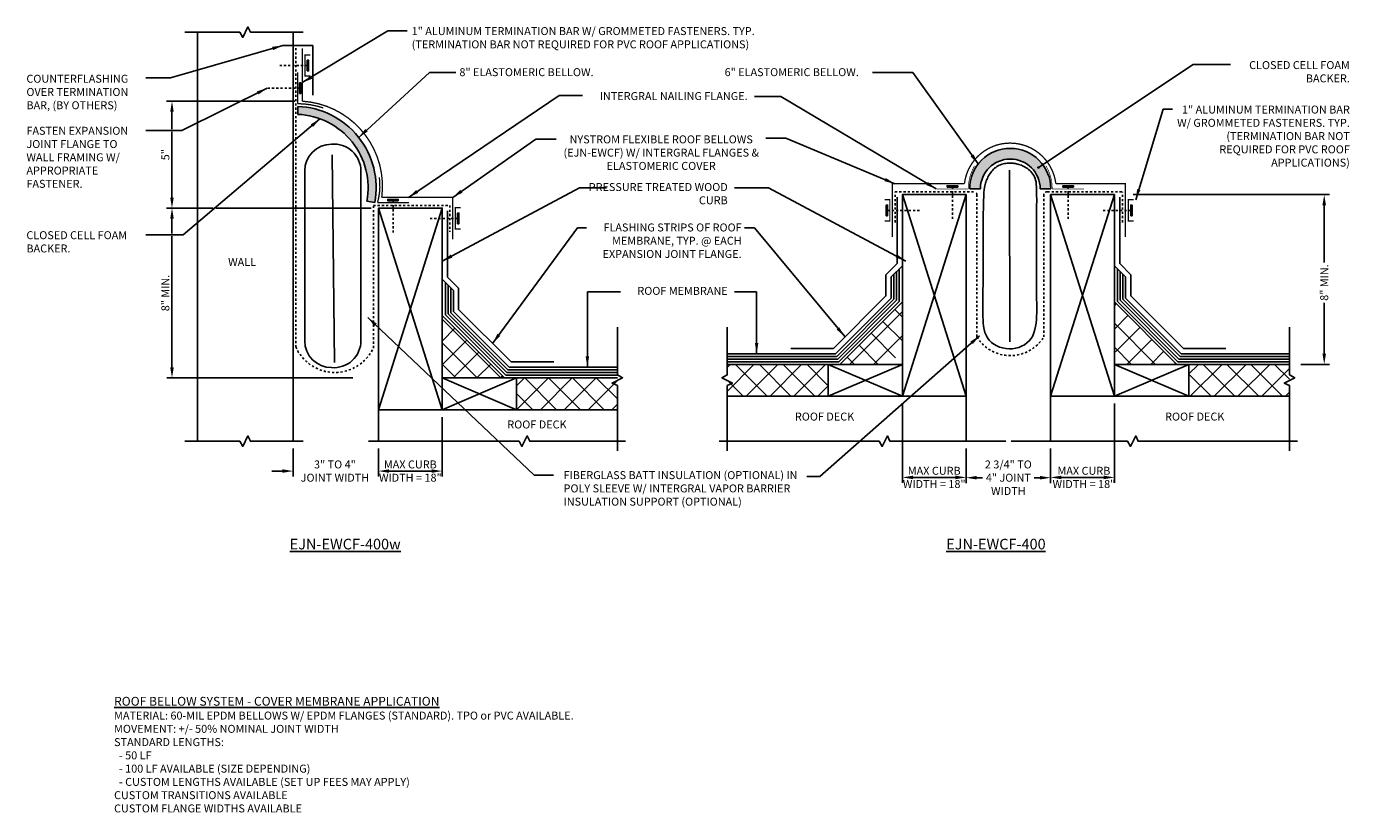
# Model space of a CAD drawing. Units: inches. Extents: x 149.5 to 211.8, y -35.4 to 1.6.
import ezdxf

# ---------------------------------------------------------------- set-up
doc = ezdxf.new("R2010")
doc.units = ezdxf.units.IN
doc.header["$LTSCALE"] = 0.8
doc.header["$MEASUREMENT"] = 0
doc.linetypes.add('HIDDEN2', pattern=[0.1875, 0.125, -0.0625])
for name, color, linetype in [('Bellow', 7, 'Continuous'), ('BLOCKING', 8, 'Continuous'), ('DIM', 6, 'Continuous'), ('EPDM', 1, 'Continuous'), ('FASTENERS', 1, 'Continuous'), ('FLASHING', 5, 'Continuous'), ('FOAM', 7, 'Continuous'), ('Hatch', 8, 'Continuous'), ('INSULATION', 5, 'Continuous'), ('Substrate', 2, 'Continuous'), ('TEXT', 1, 'Continuous')]:
    doc.layers.add(name, color=color, linetype=linetype)
doc.styles.add('Notes', font='arial.ttf', dxfattribs={"height": 0.375})
doc.linetypes.add('BATTING', pattern='A,0.00254,-2.54,[134,ltypeshp.shx,S=2.54,R=0,X=-2.54,Y=0],-5.08,[134,ltypeshp.shx,S=2.54,R=180,X=2.54,Y=0],-2.54', length=10.16254)
doc.dimstyles.new('Dimensions', dxfattribs={"dimtxt": 0.375, "dimasz": 0.5, "dimexe": 0.25, "dimexo": 0.35, "dimgap": 0.12, "dimtad": 2, "dimdec": 4, "dimzin": 0, "dimdsep": 46, "dimlunit": 4, "dimtxsty": 'Notes', "dimcen": 0.09, "dimdle": 0.34375, "dimclrd": 256, "dimclre": 256, "dimclrt": 256, "dimadec": 0, "dimazin": 0, "dimtfac": 1, "dimtdec": 4, "dimtofl": 0, "dimtmove": 0, "dimatfit": 3, "dimfxl": 0.1, "dimfrac": 1, "dimtolj": 1, "dimtzin": 0, "dimlwd": -1, "dimlwe": -1, "dimarcsym": 0})
doc.dimstyles.new('Dimensions$0', dxfattribs={"dimtxt": 0.375, "dimasz": 0.5, "dimexe": 0.25, "dimexo": 0.35, "dimgap": 0.12, "dimtad": 2, "dimdec": 4, "dimzin": 0, "dimdsep": 46, "dimlunit": 4, "dimtxsty": 'Notes', "dimcen": 0.09, "dimdle": 0.34375, "dimclrd": 256, "dimclre": 256, "dimclrt": 256, "dimadec": 0, "dimazin": 0, "dimtfac": 1, "dimtdec": 4, "dimtofl": 0, "dimtmove": 0, "dimatfit": 3, "dimfxl": 0.1, "dimfrac": 1, "dimtolj": 1, "dimtzin": 0, "dimlwd": -1, "dimlwe": -1, "dimarcsym": 0})
pattern_1 = [(45, (-63.0444, 53.1554), (-0.561266, 0.561266), []), (135, (-63.0444, 53.1554), (-0.561266, -0.561266), [])]
pattern_2 = [(45, (-58.96886, 53.1554), (-0.561266, 0.561266), []), (135, (-58.96886, 53.1554), (-0.561266, -0.561266), [])]
pattern_3 = [(45, (-90.809, 147.82755), (-0.561266, 0.561266), []), (135, (-90.809, 147.82755), (-0.561266, -0.561266), [])]

# ---------------------------------------------------------------- blocks, each defined once
blk = doc.blocks.new('*D103')
at = {"layer": 'DEFPOINTS', "color": 0}
for p in [(201.296, -6.307), (209.191, -14.307), (210.644, -14.307)]:
    blk.add_point(p, dxfattribs=at)
at = {"layer": 'DIM'}
for p, q in [((201.646, -6.307), (210.894, -6.307)), ((210.644, -6.807), (210.644, -9.503)), ((210.644, -13.807), (210.644, -11.404)), ((209.541, -14.307), (210.894, -14.307))]:
    blk.add_line(p, q, dxfattribs=at)
for points in [[(210.727, -6.807), (210.56, -6.807), (210.644, -6.307)], [(210.56, -13.807), (210.727, -13.807), (210.644, -14.307)]]:
    blk.add_solid(points, dxfattribs=at)
at = {"layer": 'DIM', "insert": (210.644, -10.454), "char_height": 0.375, "attachment_point": 5, "rotation": 90, "style": 'Notes'}
blk.add_mtext('\\A1;8" MIN.', dxfattribs=at)
blk = doc.blocks.new('*D104')
at = {"layer": 'DEFPOINTS', "color": 0}
for p in [(193.776, -17.931), (197.755, -17.925), (197.755, -19.65)]:
    blk.add_point(p, dxfattribs=at)
at = {"layer": 'DIM'}
for p, q in [((193.776, -18.281), (193.776, -19.9)), ((197.755, -18.275), (197.755, -19.9)), ((194.276, -19.65), (194.554, -19.65)), ((197.255, -19.65), (196.977, -19.65))]:
    blk.add_line(p, q, dxfattribs=at)
for points in [[(194.276, -19.567), (194.276, -19.734), (193.776, -19.65)], [(197.255, -19.734), (197.255, -19.567), (197.755, -19.65)]]:
    blk.add_solid(points, dxfattribs=at)
at = {"layer": 'DIM', "insert": (195.766, -19.65), "char_height": 0.375, "attachment_point": 5, "style": 'Notes'}
blk.add_mtext('\\A1;2 3/4" TO\\P4" JOINT\\PWIDTH', dxfattribs=at)
blk = doc.blocks.new('*D105')
at = {"layer": 'DEFPOINTS', "color": 0}
for p in [(190.776, -15.807), (193.776, -17.931), (193.776, -19.636)]:
    blk.add_point(p, dxfattribs=at)
at = {"layer": 'DIM'}
for p, q in [((190.776, -16.157), (190.776, -19.886)), ((193.776, -18.281), (193.776, -19.886)), ((191.276, -19.636), (193.276, -19.636))]:
    blk.add_line(p, q, dxfattribs=at)
for points in [[(191.276, -19.553), (191.276, -19.72), (190.776, -19.636)], [(193.276, -19.72), (193.276, -19.553), (193.776, -19.636)]]:
    blk.add_solid(points, dxfattribs=at)
at = {"layer": 'DIM', "insert": (192.276, -19.636), "char_height": 0.375, "attachment_point": 5, "style": 'Notes'}
blk.add_mtext('\\A1;MAX CURB \\PWIDTH = 18"', dxfattribs=at)
blk = doc.blocks.new('*D115')
at = {"layer": 'DEFPOINTS', "color": 0}
for p in [(200.76, -15.807), (197.76, -17.931), (197.76, -19.636)]:
    blk.add_point(p, dxfattribs=at)
at = {"layer": 'DIM'}
for p, q in [((200.76, -16.157), (200.76, -19.886)), ((197.76, -18.281), (197.76, -19.886)), ((200.26, -19.636), (198.26, -19.636))]:
    blk.add_line(p, q, dxfattribs=at)
for points in [[(198.26, -19.553), (198.26, -19.72), (197.76, -19.636)], [(200.26, -19.72), (200.26, -19.553), (200.76, -19.636)]]:
    blk.add_solid(points, dxfattribs=at)
at = {"layer": 'DIM', "insert": (199.326, -19.636), "char_height": 0.375, "attachment_point": 5, "style": 'Notes'}
blk.add_mtext('\\A1;MAX CURB \\PWIDTH = 18"', dxfattribs=at)
blk = doc.blocks.new('*D121')
at = {"layer": 'DEFPOINTS', "color": 0}
for p in [(166.102, -6.945), (156.376, -14.945), (165.238, -14.945)]:
    blk.add_point(p, dxfattribs=at)
at = {"layer": 'DIM'}
for p, q in [((158.317, -6.945), (156.126, -6.945)), ((156.376, -7.445), (156.376, -8.135)), ((165.752, -6.945), (158.442, -6.945)), ((156.376, -8.26), (156.376, -14.445)), ((164.888, -14.945), (156.126, -14.945))]:
    blk.add_line(p, q, dxfattribs=at)
for points in [[(156.46, -7.445), (156.293, -7.445), (156.376, -6.945)], [(156.293, -14.445), (156.46, -14.445), (156.376, -14.945)]]:
    blk.add_solid(points, dxfattribs=at)
at = {"layer": 'DIM', "insert": (156.065, -10.945), "char_height": 0.375, "attachment_point": 5, "rotation": 90, "style": 'Notes'}
blk.add_mtext('\\A1;8" MIN.', dxfattribs=at)
blk = doc.blocks.new('*D122')
at = {"layer": 'DEFPOINTS', "color": 0}
for p in [(162.08, -17.931), (166.102, -17.931), (166.102, -19.337)]:
    blk.add_point(p, dxfattribs=at)
at = {"layer": 'DIM'}
for p, q in [((162.08, -18.281), (162.08, -19.587)), ((166.102, -18.281), (166.102, -19.587)), ((161.58, -19.337), (161.08, -19.337)), ((166.602, -19.337), (167.102, -19.337))]:
    blk.add_line(p, q, dxfattribs=at)
for points in [[(161.58, -19.42), (161.58, -19.254), (162.08, -19.337)], [(166.602, -19.254), (166.602, -19.42), (166.102, -19.337)]]:
    blk.add_solid(points, dxfattribs=at)
at = {"layer": 'DIM', "insert": (164.05, -19.337), "char_height": 0.375, "attachment_point": 5, "style": 'Notes'}
blk.add_mtext('\\A1;3" TO 4"\\PJOINT WIDTH', dxfattribs=at)
blk = doc.blocks.new('*D123')
at = {"layer": 'DEFPOINTS', "color": 0}
for p in [(169.102, -15.859), (166.102, -17.983), (169.102, -19.337)]:
    blk.add_point(p, dxfattribs=at)
at = {"layer": 'DIM'}
for p, q in [((169.102, -16.795), (169.102, -19.587)), ((166.102, -18.333), (166.102, -19.587)), ((166.602, -19.337), (168.602, -19.337))]:
    blk.add_line(p, q, dxfattribs=at)
for points in [[(166.602, -19.254), (166.602, -19.42), (166.102, -19.337)], [(168.602, -19.42), (168.602, -19.254), (169.102, -19.337)]]:
    blk.add_solid(points, dxfattribs=at)
at = {"layer": 'DIM', "insert": (167.602, -19.337), "char_height": 0.375, "attachment_point": 5, "style": 'Notes'}
blk.add_mtext('\\A1;MAX CURB \\PWIDTH = 18"', dxfattribs=at)
blk = doc.blocks.new('*D124')
at = {"layer": 'DEFPOINTS', "color": 0}
for p in [(162.515, -1.906), (156.375, -6.945), (165.393, -6.945)]:
    blk.add_point(p, dxfattribs=at)
at = {"layer": 'DIM'}
for p, q in [((159.558, -1.906), (156.125, -1.906)), ((156.375, -2.406), (156.375, -3.218)), ((162.165, -1.906), (159.683, -1.906)), ((156.375, -3.343), (156.375, -6.445)), ((158.317, -6.945), (156.125, -6.945)), ((165.043, -6.945), (158.442, -6.945))]:
    blk.add_line(p, q, dxfattribs=at)
for points in [[(156.458, -2.406), (156.292, -2.406), (156.375, -1.906)], [(156.292, -6.445), (156.458, -6.445), (156.375, -6.945)]]:
    blk.add_solid(points, dxfattribs=at)
at = {"layer": 'DIM', "insert": (156.064, -4.426), "char_height": 0.375, "attachment_point": 5, "rotation": 90, "style": 'Notes'}
blk.add_mtext('\\A1;5"', dxfattribs=at)

msp = doc.modelspace()

# ---------------------------------------------------------------- hatches: boundary and pattern name
at = {"layer": 'Hatch'}
for points in [[(165.92347, -6.68675, 0.45907754), (162.29814, -2.15307), (162.29814, -2.52833, -0.45790971), (165.55496, -6.61731)], [(197.76764, -6.04075, 1), (193.94794, -6.04075), (194.44794, -6.04075, -1), (197.26764, -6.04075)]]:
    msp.add_hatch(color=256, dxfattribs=at).paths.add_polyline_path(points)
at = {"layer": 'Substrate'}
h = msp.add_hatch(dxfattribs=at)
h.set_pattern_fill('ANSI37', color=256, scale=0.25, style=0)
h.set_pattern_definition(pattern_1)
h.paths.add_polyline_path([(187.83674, -14.3072), (190.13484, -14.3072), (190.77608, -13.66596), (190.77608, -11.36786)])
h = msp.add_hatch(dxfattribs=at)
h.set_pattern_fill('ANSI37', color=256, scale=0.25, style=0)
h.set_pattern_definition(pattern_2)
h.paths.add_polyline_path([(203.69931, -14.30747), (201.40122, -14.30747), (200.75997, -13.66623), (200.75997, -11.36813)])
h = msp.add_hatch(dxfattribs=at)
h.set_pattern_fill('ANSI37', color=256, scale=0.25, style=0)
h.set_pattern_definition(pattern_3)
h.paths.add_polyline_path([(169.10244, -12.00564), (169.10244, -14.30374), (169.74368, -14.94498), (172.04178, -14.94498)])
h = msp.add_hatch(dxfattribs=at)
h.set_pattern_fill('ANSI37', color=256, scale=0.25, style=0)
h.set_pattern_definition(pattern_1)
h.paths.add_polyline_path([(187.27835, -14.30684), (182.52608, -14.30684), (182.52608, -15.8072), (187.27835, -15.8072)])
h = msp.add_hatch(dxfattribs=at)
h.set_pattern_fill('ANSI37', color=256, scale=0.25, style=0)
h.set_pattern_definition(pattern_2)
h.paths.add_polyline_path([(204.2577, -14.3071), (209.00997, -14.3071), (209.00997, -15.80747), (204.2577, -15.80747)])
h = msp.add_hatch(dxfattribs=at)
h.set_pattern_fill('ANSI37', color=256, scale=0.25, style=0)
h.set_pattern_definition(pattern_3)
h.paths.add_polyline_path([(172.60016, -14.94462), (177.35244, -14.94462), (177.35244, -16.44498), (172.60016, -16.44498)])

# ---------------------------------------------------------------- linework, layer by layer
at = {"layer": 'Bellow'}
for p, q in [((162.29814, -2.15307), (162.29814, -2.52833)), ((165.92347, -6.68675), (165.55496, -6.61731))]:
    msp.add_line(p, q, dxfattribs=at)
for points, const_width in [([(169.59634, -8.41954), (169.59634, -6.44168), (166.25437, -6.44168, 0.43441294), (162.51492, -1.90609), (162.51492, 0.59278)], 0.0625), ([(163.50288, -2.22463, 0.07840995), (162.29814, -2.02302), (162.29814, -0.54302)], 0.0625), ([(201.27493, -8.3072), (201.27493, -5.79456), (198.00356, -5.79456, 0.88890507), (193.69794, -5.79456), (190.30689, -5.79456), (190.30689, -8.3072)], 0.0625), ([(194.17848, -4.94702, 0.13353434), (193.88108, -6.04075), (192.38108, -6.04075)], 0.03125), ([(197.53709, -4.94702, -0.13353434), (197.83449, -6.04075), (199.33449, -6.04075)], 0.03125), ([(166.1399, -5.49273, -0.10319083), (166.05588, -6.68675), (167.53587, -6.68675)], 0.0625)]:
    msp.add_lwpolyline(points, format="xyb", dxfattribs=dict(at, const_width=const_width))
at = {"layer": 'Bellow', "const_width": 0.0625}
for points in [[(162.88922, 0.27409), (162.63922, 0.27409), (162.63922, -0.72591), (162.88922, -0.72591)], [(189.935, -6.55088), (190.185, -6.55088), (190.185, -7.55088), (189.935, -7.55088)], [(201.67161, -6.55088), (201.42161, -6.55088), (201.42161, -7.55088), (201.67161, -7.55088)], [(169.97064, -6.93061), (169.72064, -6.93061), (169.72064, -7.93061), (169.97064, -7.93061)]]:
    msp.add_lwpolyline(points, dxfattribs=at)
at = {"layer": 'Bellow'}
for centre, radius, start, end in [((162.16223, -5.97808), 3.82742, 349.3297712, 87.9649405), ((162.16223, -5.97808), 3.45242, 349.3297712, 87.7437849), ((195.85779, -6.04075), 1.90985, 0, 180)]:
    msp.add_arc(centre, radius, start, end, dxfattribs=at)
at = {"layer": 'BLOCKING', "color": 5}
msp.add_line((190.77608, -11.36786), (187.83674, -14.3072), dxfattribs=at)
at = {"layer": 'BLOCKING'}
msp.add_line((193.77608, -15.8072), (193.77608, -17.93095), dxfattribs=at)
at = {"layer": 'EPDM'}
for p, q in [((190.25095, -10.18588), (190.77608, -9.66076)), ((190.50095, -11.28944), (190.50095, -9.93588)), ((190.62595, -11.34121), (190.62595, -9.81088)), ((201.2851, -10.18615), (200.75997, -9.66102)), ((200.9101, -11.34148), (200.9101, -9.81115)), ((201.0351, -11.2897), (201.0351, -9.93615)), ((169.62756, -10.82366), (169.10244, -10.29853)), ((169.25256, -11.97899), (169.25256, -10.44866)), ((169.37756, -11.92721), (169.37756, -10.57366)), ((190.25095, -11.18588), (190.25095, -10.18588)), ((190.37595, -11.23766), (190.37595, -10.06088)), ((201.1601, -11.23792), (201.1601, -10.06115)), ((201.2851, -11.18615), (201.2851, -10.18615)), ((169.50256, -11.87544), (169.50256, -10.69866)), ((169.62756, -11.82366), (169.62756, -10.82366)), ((190.25095, -11.18588), (187.62963, -13.8072)), ((201.2851, -11.18615), (203.90642, -13.80747)), ((169.62756, -11.82366), (172.24888, -14.44498)), ((190.37595, -11.23766), (187.68141, -13.9322)), ((190.50095, -11.28944), (187.73319, -14.0572)), ((190.62595, -11.34121), (187.78496, -14.1822)), ((200.9101, -11.34148), (203.75109, -14.18247)), ((201.0351, -11.2897), (203.80287, -14.05747)), ((201.1601, -11.23792), (203.85464, -13.93247)), ((169.25256, -11.97899), (172.09355, -14.81998)), ((169.37756, -11.92721), (172.14533, -14.69498)), ((169.50256, -11.87544), (172.19711, -14.56998)), ((187.62963, -13.8072), (182.52608, -13.8072)), ((187.68141, -13.9322), (182.52608, -13.9322)), ((187.73319, -14.0572), (182.52608, -14.0572)), ((187.78496, -14.1822), (182.52608, -14.1822)), ((203.75109, -14.18247), (209.00997, -14.18247)), ((203.80287, -14.05747), (209.00997, -14.05747)), ((203.85464, -13.93247), (209.00997, -13.93247)), ((203.90642, -13.80747), (209.00997, -13.80747)), ((172.09355, -14.81998), (177.35244, -14.81998)), ((172.14533, -14.69498), (177.35244, -14.69498)), ((172.19711, -14.56998), (177.35244, -14.56998)), ((172.24888, -14.44498), (177.35244, -14.44498))]:
    msp.add_line(p, q, dxfattribs=at)
at = {"layer": 'FASTENERS', "linetype": 'HIDDEN2'}
for p, q in [((162.74761, -0.22591), (161.35657, -0.22591)), ((162.38504, -1.29302), (160.88504, -1.29302)), ((193.13108, -5.95386), (193.13108, -7.45386)), ((198.58449, -5.95386), (198.58449, -7.45386)), ((166.78587, -6.59985), (166.78587, -8.09985)), ((169.82902, -7.43061), (168.43799, -7.43061)), ((190.07661, -7.05088), (191.57661, -7.05088)), ((201.53, -7.05088), (200.13896, -7.05088))]:
    msp.add_line(p, q, dxfattribs=at)
at = {"layer": 'FASTENERS'}
for points in [[(162.74761, -0.47591), (162.81011, -0.47591), (162.81011, 0.02409), (162.74761, 0.02409)], [(162.38504, -1.04302), (162.44754, -1.04302), (162.44754, -1.54302), (162.38504, -1.54302)], [(192.88108, -5.95386), (192.88108, -5.89136), (193.38108, -5.89136), (193.38108, -5.95386)], [(198.83449, -5.95386), (198.83449, -5.89136), (198.33449, -5.89136), (198.33449, -5.95386)], [(167.03587, -6.59985), (167.03587, -6.53735), (166.53587, -6.53735), (166.53587, -6.59985)], [(190.07661, -7.30088), (190.01411, -7.30088), (190.01411, -6.80088), (190.07661, -6.80088)], [(201.53, -7.30088), (201.5925, -7.30088), (201.5925, -6.80088), (201.53, -6.80088)], [(169.82902, -7.68061), (169.89152, -7.68061), (169.89152, -7.18061), (169.82902, -7.18061)]]:
    msp.add_lwpolyline(points, close=True, dxfattribs=at)
at = {"layer": 'FLASHING'}
for p in [(161.5996, 0.71778), (163.01113, -1.62472)]:
    msp.add_line(p, (163.01113, 0.71778), dxfattribs=at)
for points in [[(185.52608, -13.5572), (187.52608, -13.5572), (190.00095, -11.08233), (190.00095, -10.08233), (190.52608, -9.5572), (190.52608, -6.4322)], [(201.00997, -6.43247), (201.00997, -9.55747), (201.5351, -10.08259), (201.5351, -11.08259), (204.00997, -13.55747), (206.00997, -13.55747)], [(169.35244, -7.06998), (169.35244, -10.19498), (169.87756, -10.72011), (169.87756, -11.72011), (172.35244, -14.19498), (174.35244, -14.19498)]]:
    msp.add_lwpolyline(points, dxfattribs=at)
at = {"layer": 'FOAM'}
for p, q in [((193.94794, -6.04075), (194.44794, -6.04075)), ((197.26764, -6.04075), (197.76764, -6.04075))]:
    msp.add_line(p, q, dxfattribs=at)
msp.add_arc((195.85779, -6.04075), 1.40985, 0, 180, dxfattribs=at)
at = {"layer": 'INSULATION', "linetype": 'HIDDEN2'}
for p, q in [((162.20543, 0.59278), (162.20543, -13.48277)), ((201.13737, -7.6163), (201.13737, -6.1822)), ((165.86251, -13.53439), (165.86251, -6.81998)), ((165.86251, -6.81998), (169.45809, -6.81998)), ((169.45809, -6.81998), (169.45809, -8.05771))]:
    msp.add_line(p, q, dxfattribs=at)
at = {"layer": 'INSULATION', "linetype": 'BATTING', "ltscale": 0.1}
for p, q in [((164.02297, -14.22523), (163.92298, -4.43637)), ((195.81983, -5.16393), (195.83693, -13.24335))]:
    msp.add_line(p, q, dxfattribs=at)
at = {"layer": 'INSULATION'}
msp.add_line((162.62819, -13.19397), (162.62819, -5.19665), dxfattribs=at)
msp.add_lwpolyline([(163.89381, -14.45959, 0.43883562), (165.27677, -13.19397), (165.27677, -5.19665, 0.43883562), (163.89381, -3.93102)], format="xyb", dxfattribs=at)
msp.add_lwpolyline([(194.57521, -10.21065), (194.57416, -10.53798), (194.57298, -10.81727), (194.57176, -11.05601), (194.57061, -11.26166), (194.56963, -11.44167), (194.56892, -11.60352), (194.56859, -11.75467), (194.56873, -11.90258), (194.56981, -12.05315), (194.57373, -12.20595), (194.58277, -12.35901), (194.59919, -12.51033), (194.62526, -12.65793), (194.66325, -12.79981), (194.71543, -12.93398), (194.78406, -13.05846), (194.87065, -13.17147), (194.97363, -13.2721), (195.09067, -13.35965), (195.21943, -13.43343), (195.35759, -13.49274), (195.50282, -13.53688), (195.65277, -13.56516), (195.80511, -13.57687), (195.95755, -13.57152), (196.10785, -13.54933), (196.25381, -13.51075), (196.39325, -13.45621), (196.52395, -13.38614), (196.64372, -13.30096), (196.75037, -13.20112), (196.84169, -13.08704), (196.91616, -12.95949), (196.97498, -12.82059), (197.02001, -12.67277), (197.05313, -12.51848), (197.07621, -12.36018), (197.09112, -12.2003), (197.09972, -12.0413), (197.1039, -11.88561), (197.10529, -11.73403), (197.10464, -11.58064), (197.10246, -11.41787), (197.09926, -11.23817), (197.09558, -11.03395), (197.09191, -10.79766), (197.08879, -10.52172), (197.08671, -10.19856), (197.08607, -9.82426), (197.0867, -9.40948), (197.08829, -8.9685), (197.09055, -8.51562), (197.09317, -8.06514), (197.09585, -7.63136), (197.09828, -7.22857), (197.10017, -6.87107), (197.10115, -6.56961), (197.1006, -6.32082), (197.09785, -6.11776), (197.09222, -5.95352), (197.08303, -5.82117), (197.0696, -5.71378), (197.05125, -5.62444), (197.02731, -5.54622), (196.99731, -5.47334), (196.9617, -5.40468), (196.92112, -5.34023), (196.87623, -5.28002), (196.82769, -5.22404), (196.77614, -5.17232), (196.72224, -5.12486), (196.66665, -5.08168), (196.60995, -5.04275), (196.55251, -5.00786), (196.49461, -4.97678), (196.43654, -4.94926), (196.3786, -4.92506), (196.32107, -4.90394), (196.26426, -4.88567), (196.20845, -4.86999), (196.15382, -4.85671), (196.10005, -4.84576), (196.0467, -4.83711), (195.99335, -4.83075), (195.93955, -4.82665), (195.88488, -4.82478), (195.8289, -4.82511), (195.77117, -4.82763), (195.71143, -4.83236), (195.65011, -4.83956), (195.58779, -4.84956), (195.52509, -4.86265), (195.46257, -4.87916), (195.40086, -4.89941), (195.34053, -4.92371), (195.28218, -4.95238), (195.22631, -4.9856), (195.17301, -5.0231), (195.12227, -5.06448), (195.07408, -5.10932), (195.02845, -5.15722), (194.98536, -5.20777), (194.94481, -5.26058), (194.90678, -5.31523), (194.87127, -5.37133), (194.83821, -5.42853), (194.80753, -5.48648), (194.77915, -5.54486), (194.75301, -5.6033), (194.72903, -5.66148), (194.70714, -5.71905), (194.68728, -5.77566), (194.66935, -5.83244), (194.65331, -5.89628), (194.63907, -5.97556), (194.62657, -6.07864), (194.61574, -6.21388), (194.6065, -6.38964), (194.59879, -6.61429), (194.59253, -6.8962), (194.58764, -7.2398), (194.58394, -7.63388), (194.58122, -8.0633), (194.57927, -8.51292), (194.5779, -8.9676), (194.5769, -9.41221), (194.57607, -9.83161)], close=True, dxfattribs=at)
at = {"layer": 'INSULATION', "linetype": 'HIDDEN2'}
msp.add_lwpolyline([(190.43163, -7.6163), (190.43163, -6.1822), (194.16219, -6.1822, -0.41421356), (194.28719, -6.3072), (194.28719, -13.01481, 0.56050159), (197.43463, -13.01481), (197.43463, -6.3072, -0.45390597), (197.60726, -6.18247), (201.13737, -6.18247, -0.41421356)], format="xyb", dxfattribs=at)
at = {"layer": 'INSULATION'}
for centre, start, end in [((163.89381, -5.19665), 90, 180), ((163.89381, -13.19397), 180, 270)]:
    msp.add_arc(centre, 1.26562, start, end, dxfattribs=at)
at = {"layer": 'INSULATION', "linetype": 'HIDDEN2'}
msp.add_arc((164.04557, -12.6866), 2.005, 203.3964396, 334.9861856, dxfattribs=at)
at = {"layer": 'Substrate'}
for p, q in [((157.58043, -17.93122), (157.58043, 1.34877)), ((162.08043, -17.93122), (162.08043, 1.34877)), ((193.77608, -15.8072), (190.77608, -6.3072)), ((193.77608, -6.3072), (190.77608, -15.8072)), ((197.75997, -15.80747), (200.75997, -6.30747)), ((197.75997, -6.30747), (200.75997, -15.80747)), ((166.10244, -16.44498), (169.10244, -6.94498)), ((166.10244, -6.94498), (169.10244, -16.44498)), ((200.75997, -11.36813), (203.69931, -14.30747)), ((169.10244, -12.00564), (172.04178, -14.94498)), ((169.10244, -14.30374), (169.74368, -14.94498)), ((187.27608, -14.3072), (182.52608, -14.3072)), ((190.77608, -15.8072), (187.27608, -14.3072)), ((190.77608, -14.3072), (187.27608, -15.8072)), ((200.75997, -14.30747), (204.25997, -15.80747)), ((200.75997, -15.80747), (204.25997, -14.30747)), ((204.25997, -14.30747), (209.00997, -14.30747)), ((169.10244, -14.94498), (172.60244, -16.44498)), ((169.10244, -16.44498), (172.60244, -14.94498)), ((172.60244, -14.94498), (177.35244, -14.94498)), ((187.27608, -15.8072), (182.52608, -15.8072)), ((197.75997, -15.80747), (197.75997, -17.93122)), ((204.25997, -15.80747), (209.00997, -15.80747)), ((166.10244, -16.44498), (166.10244, -17.93122)), ((172.60244, -16.44498), (177.35244, -16.44498))]:
    msp.add_line(p, q, dxfattribs=at)
for points in [[(162.55982, 1.34877), (160.06901, 1.34877), (159.95499, 1.59596), (159.70619, 1.10222), (159.56901, 1.34877), (156.98254, 1.34877)], [(177.35244, -18.38446), (177.35244, -15.30587), (177.10524, -15.19185), (177.59899, -14.94306), (177.35244, -14.80587), (177.35244, -12.55587)], [(182.52608, -18.38446), (182.52608, -15.30587), (182.77327, -15.19185), (182.27953, -14.94306), (182.52608, -14.80587), (182.52608, -12.55587)], [(209.00997, -18.38446), (209.00997, -15.30587), (208.76278, -15.19185), (209.25653, -14.94306), (209.00997, -14.80587), (209.00997, -12.55587)], [(162.55406, -17.93122), (160.06901, -17.93122), (159.95499, -17.68403), (159.70619, -18.17777), (159.56901, -17.93122), (156.98254, -17.93122)], [(177.72795, -17.93122), (173.2221, -17.93122), (173.10808, -17.68403), (172.85929, -18.17777), (172.7221, -17.93122), (165.62432, -17.93122)], [(195.65108, -17.93122), (190.18851, -17.93122), (190.07449, -17.68403), (189.8257, -18.17777), (189.68851, -17.93122), (182.15108, -17.93122)], [(209.38497, -17.93122), (201.87964, -17.93122), (201.76562, -17.68403), (201.51682, -18.17777), (201.37964, -17.93122), (195.90564, -17.93122)]]:
    msp.add_lwpolyline(points, dxfattribs=at)
for points in [[(193.77608, -15.8072), (190.77608, -15.8072), (190.77608, -6.3072), (193.77608, -6.3072)], [(197.75997, -15.80747), (200.75997, -15.80747), (200.75997, -6.30747), (197.75997, -6.30747)], [(166.10244, -16.44498), (169.10244, -16.44498), (169.10244, -6.94498), (166.10244, -6.94498)], [(190.77608, -15.8072), (187.27608, -15.8072), (187.27608, -14.3072), (190.77608, -14.3072)], [(200.75997, -15.80747), (204.25997, -15.80747), (204.25997, -14.30747), (200.75997, -14.30747)], [(169.10244, -16.44498), (172.60244, -16.44498), (172.60244, -14.94498), (169.10244, -14.94498)]]:
    msp.add_lwpolyline(points, close=True, dxfattribs=at)
at = {"layer": 'TEXT'}
msp.add_line((193.88108, -6.04075), (193.88108, -6.04075), dxfattribs=at)

# ---------------------------------------------------------------- texts
at = {"layer": 'DIM', "style": 'Notes'}
for s, insert, char_height, width, attachment_point in [('{1" ALUMINUM TERMINATION BAR W/ GROMMETED FASTENERS. TYP.  (TERMINATION BAR NOT REQUIRED FOR PVC ROOF APPLICATIONS)}', (167.66507, 1.58521), 0.375, 17.7580491, 1), ('{8" ELASTOMERIC BELLOW.}', (169.91256, -0.35089), 0.375, 8.1922758, 1), ('{6" ELASTOMERIC BELLOW.}', (182.40421, -0.35089), 0.375, 8.1922758, 1), ('CLOSED CELL FOAM BACKER.', (211.85067, -0.01731), 0.375, 6.7828725, 3), ('COUNTERFLASHING OVER TERMINATION BAR, (BY OTHERS)', (149.51993, -0.66024), 0.375, 5.8246361, 1), ('INTERGRAL NAILING FLANGE.', (183.48868, -1.47651), 0.375, 8.1922758, 3), ('1" ALUMINUM TERMINATION BAR W/ GROMMETED FASTENERS. TYP.  (TERMINATION BAR NOT REQUIRED FOR PVC ROOF APPLICATIONS)', (211.85067, -2.11335), 0.375, 8.3510371, 3), ('FASTEN EXPANSION JOINT FLANGE TO WALL FRAMING W/ APPROPRIATE FASTENER.', (149.51993, -3.1135), 0.375, 5.6329455, 1), ('{\\pxqc;NYSTROM FLEXIBLE ROOF BELLOWS (EJN-EWCF) W/ INTERGRAL FLANGES & ELASTOMERIC COVER}', (185.11892, -3.518), 0.375, 11.4047184, 3), ('PRESSURE TREATED WOOD CURB', (182.55094, -5.76442), 0.375, 6.7828725, 3), ('CLOSED CELL FOAM BACKER.', (149.51993, -8.03345), 0.375, 6.7828725, 1), ('FLASHING STRIPS OF ROOF MEMBRANE, TYP. @ EACH EXPANSION JOINT FLANGE.', (183.20466, -7.66926), 0.375, 7.3575447, 3), ('ROOF MEMBRANE', (182.55094, -10.65753), 0.375, 6.9106913, 3), ('{FIBERGLASS BATT INSULATION (OPTIONAL) IN POLY SLEEVE W/ INTERGRAL VAPOR BARRIER INSULATION SUPPORT (OPTIONAL)}', (174.8184, -19.34078), 0.375, 11.4418702, 1), ('{\\fArial|b1|i0|c0|p34;\\LEJN-EWCF-400w}', (161.91958, -22.52863), 0.5, 5.270243, 1), ('{\\fArial|b1|i0|c0|p34;\\LEJN-EWCF-400}', (192.84173, -22.52863), 0.5, 5.270243, 1), ('{\\fArial|b1|i1|c0|p34;\\H1.1111x;\\LROOF BELLOW SYSTEM - COVER MEMBRANE APPLICATION\\P\\pxt3;\\fArial|b0|i0|c0|p34;\\H0.900009x;\\lMATERIAL: 60-MIL EPDM BELLOWS W/ EPDM FLANGES (STANDARD). TPO or PVC AVAILABLE.\\PMOVEMENT: +/- 50% NOMINAL JOINT WIDTH\\P\\pt13;STANDARD LENGTHS: ^I\\P  - 50 LF \\P  - 100 LF AVAILABLE (SIZE DEPENDING)\\P  - CUSTOM LENGTHS AVAILABLE (SET UP FEES MAY APPLY)^I^I\\PCUSTOM TRANSITIONS AVAILABLE\\PCUSTOM FLANGE WIDTHS AVAILABLE}', (153.64916, -29.9778), 0.375, 27.921807, 1)]:
    msp.add_mtext(s, dxfattribs=dict(at, insert=insert, char_height=char_height, width=width, attachment_point=attachment_point))
at = {"layer": 'DIM', "char_height": 0.375, "attachment_point": 1, "style": 'Notes'}
for s, insert in [('WALL', (159.01942, -9.29636)), (' ROOF DECK', (185.59926, -16.58192)), (' ROOF DECK', (203.03537, -16.58192)), (' ROOF DECK', (172.054, -16.95341))]:
    msp.add_mtext(s, dxfattribs=dict(at, insert=insert))

# ---------------------------------------------------------------- dimensions: what is measured, and where the dimension line sits
at = {"layer": 'DIM'}
for base, p1, p2, text, picture, middle in [((156.37492, -6.94498), (162.51492, -1.90609), (165.39337, -6.94498), '5"', '*D124', (156.06423, -4.42553)), ((156.37618, -14.94498), (166.10244, -6.94498), (165.23751, -14.94498), '8" MIN.', '*D121', (156.06475, -10.94498))]:
    dim = msp.add_linear_dim(base=base, p1=p1, p2=p2, angle=90, text=text, dimstyle='Dimensions', dxfattribs=at)
    dim.commit()
    dim.dimension.update_dxf_attribs({"geometry": picture, "text_midpoint": middle})
for base, p1, p2, angle, text, dimstyle, picture, middle in [((210.64358, -14.3072), (201.29641, -6.3072), (209.19075, -14.3072), 90, '8" MIN.', 'Dimensions', '*D103', (210.64358, -10.45376)), ((193.77608, -19.63621), (190.77608, -15.8072), (193.77608, -17.93095), 0, 'MAX CURB \\PWIDTH = 18"', 'Dimensions$0', '*D105', (192.27608, -19.63621)), ((197.75997, -19.63621), (200.75997, -15.80747), (197.75997, -17.93122), 180, 'MAX CURB \\PWIDTH = 18"', 'Dimensions$0', '*D115', (199.32576, -19.63621))]:
    dim = msp.add_linear_dim(base=base, p1=p1, p2=p2, angle=angle, text=text, dimstyle=dimstyle, override={"dimtad": 0}, dxfattribs=at)
    dim.commit()
    dim.dimension.update_dxf_attribs({"geometry": picture, "text_midpoint": middle, "dimtype": 160})
for base, p1, p2, text, dimstyle, picture, middle in [((169.10244, -19.33697), (166.10244, -17.98284), (169.10244, -15.85909), 'MAX CURB \\PWIDTH = 18"', 'Dimensions$0', '*D123', (167.60244, -19.33697)), ((166.10244, -19.33697), (162.08043, -17.93122), (166.10244, -17.93122), '3" TO 4"\\PJOINT WIDTH', 'Dimensions', '*D122', (164.05043, -19.33697)), ((197.75496, -19.65026), (193.77608, -17.93095), (197.75496, -17.92479), '2 3/4" TO\\P4" JOINT\\PWIDTH', 'Dimensions', '*D104', (195.76552, -19.65026))]:
    dim = msp.add_linear_dim(base=base, p1=p1, p2=p2, text=text, dimstyle=dimstyle, override={"dimtad": 0}, dxfattribs=at)
    dim.commit()
    dim.dimension.update_dxf_attribs({"geometry": picture, "text_midpoint": middle, "dimtype": 160})

# ---------------------------------------------------------------- leaders
for points, override in [([(162.51492, -1.03206), (166.53834, 1.40392), (167.45087, 1.40392)], {"dimtad": 0}), ([(161.5996, 0.71778), (156.31074, -0.81133), (155.13711, -0.81133)], {"dimgap": 0.12, "dimtad": 0}), ([(165.17019, -3.61137), (168.50856, -0.55638), (169.74621, -0.55638)], {"dimgap": 0.12, "dimtad": 0}), ([(194.35218, -4.86573), (191.26074, -0.55638), (189.36756, -0.55638)], {"dimgap": 0.12, "dimtad": 0}), ([(197.18111, -5.03089), (204.46927, -0.18122), (206.2335, -0.18122)], {"dimasz": 0.125, "dimgap": 0.12, "dimtad": 0, "dimldrblk": 'Dot'}), ([(160.86168, -1.29302), (156.83789, -3.28089), (155.13711, -3.28089)], {"dimgap": 0.12, "dimtad": 0}), ([(167.513, -6.44168), (174.6147, -1.643), (175.71347, -1.643)], {"dimgap": 0.12, "dimtad": 0}), ([(192.367, -6.04075), (185.04364, -1.682), (183.80599, -1.682)], {"dimgap": 0.12, "dimtad": 0}), ([(201.7665, -6.55088), (203.05259, -2.27726), (203.49365, -2.27726)], {"dimgap": 0.12, "dimtad": 0}), ([(163.34672, -2.73521), (156.90134, -8.19736), (155.13711, -8.19736)], {"dimtad": 0}), ([(169.59634, -6.44168), (173.52022, -3.70318), (174.46413, -3.70318)], {"dimgap": 0.12, "dimtad": 0}), ([(190.42657, -5.79456), (185.2837, -3.64585), (184.33979, -3.64585)], {"dimgap": 0.12, "dimtad": 0}), ([(169.10244, -9.44251), (175.57247, -5.99195), (176.84138, -5.99195)], {"dimgap": 0.12, "dimtad": 0}), ([(190.94152, -9.44251), (184.47149, -5.99195), (182.86825, -5.99195)], {"dimgap": 0.12, "dimtad": 0}), ([(171.47487, -13.31741), (175.4707, -7.87984), (175.9017, -7.87984)], {"dimgap": 0.12, "dimtad": 0}), ([(188.05853, -12.99865), (183.81216, -7.87984), (183.34021, -7.87984)], {"dimgap": 0.12, "dimtad": 0}), ([(175.94014, -14.42957), (175.94014, -10.88686), (177.50774, -10.88686)], {"dimgap": 0.12, "dimtad": 0}), ([(183.91202, -13.80747), (183.91202, -10.88686), (182.86825, -10.88686)], {"dimgap": 0.12, "dimtad": 0}), ([(165.60244, -12.1041), (173.43737, -19.52519), (174.33918, -19.52519)], {"dimgap": 0.12, "dimtad": 0, "dimclrd": 256}), ([(194.41288, -12.96088), (186.89209, -19.59764), (186.28369, -19.59764)], {"dimgap": 0.12, "dimtad": 0, "dimclrd": 256})]:
    msp.add_leader(points, dimstyle='Dimensions', override=override, dxfattribs=at)

doc.saveas('drawing.dxf')
